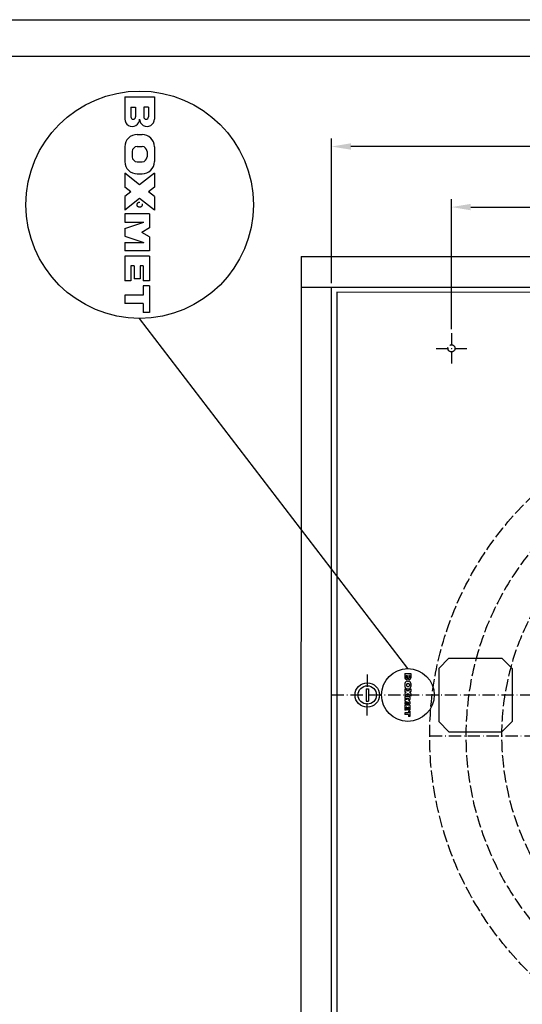
# Model space of a CAD drawing. Extents: x 50 to 84852, y 112 to 5596.
# Drawn here: x 796 to 1289, y 1084 to 2050 of the extents above; entities that cross this region are included whole.
import ezdxf

# ---------------------------------------------------------------- set-up
doc = ezdxf.new("R2010")
doc.units = 0
doc.header["$MEASUREMENT"] = 0
doc.linetypes.add('ACAD_ISO02W100', pattern=[15, 12, -3])
doc.linetypes.add('ACAD_ISO10W100', pattern=[18.5, 12, -3, 0.5, -3])
doc.layers.get('0').update_dxf_attribs({"linetype": 'CONTINUOUS'})
doc.layers.get('DEFPOINTS').update_dxf_attribs({"linetype": 'CONTINUOUS'})
for name, color, linetype in [('Dodatkowa', 6, 'CONTINUOUS'), ('OSIE', 1, 'ACAD_ISO10W100'), ('PRZERYWANA', 4, 'ACAD_ISO02W100'), ('WYMIAROWE', 3, 'CONTINUOUS')]:
    doc.layers.add(name, color=color, linetype=linetype)
doc.styles.get("Standard").update_dxf_attribs({"font": 'ISOCP.shx', "height": 30})
doc.dimstyles.new('ISO-25$0', dxfattribs={"dimtxt": 2.5, "dimasz": 2.5, "dimexe": 1.25, "dimexo": 0.625, "dimtad": 1, "dimtih": 1, "dimdec": 4, "dimdsep": 46, "dimtxsty": 'Standard', "dimcen": 2.5, "dimadec": 0, "dimazin": 0, "dimtfac": 1, "dimtdec": 4, "dimtmove": 0, "dimatfit": 3, "dimfxl": 0, "dimtvp": 1, "dimtolj": 1, "dimtzin": 0, "dimarcsym": 0})

# ---------------------------------------------------------------- blocks, each defined once
blk = doc.blocks.new('*D1473')
at = {"layer": 'DEFPOINTS', "color": 0}
for p in [(1101.79, 1925.81), (1101.79, 1787.81), (1881.79, 1787.81)]:
    blk.add_point(p, dxfattribs=at)
at = {"layer": 'WYMIAROWE'}
for p, q in [((1101.79, 1791.61), (1101.79, 1933.73)), ((1881.79, 1791.61), (1881.79, 1933.73)), ((1862.8, 1925.81), (1120.79, 1925.81))]:
    blk.add_line(p, q, dxfattribs=at)
for points in [[(1120.79, 1928.98), (1120.79, 1922.65), (1101.79, 1925.81)], [(1862.8, 1928.98), (1862.8, 1922.65), (1881.79, 1925.81)]]:
    blk.add_solid(points, dxfattribs=at)
at = {"layer": 'WYMIAROWE', "insert": (1491.79, 1944.61), "char_height": 30, "attachment_point": 5}
blk.add_mtext('\\A1;780', dxfattribs=at)
blk = doc.blocks.new('*D1469')
at = {"layer": 'DEFPOINTS', "color": 0}
for p in [(1764.29, 1866.39), (1219.29, 1742.81), (1764.29, 1746.31)]:
    blk.add_point(p, dxfattribs=at)
at = {"layer": 'WYMIAROWE'}
for p, q in [((1219.29, 1746.61), (1219.29, 1874.3)), ((1764.29, 1750.11), (1764.29, 1874.3)), ((1238.29, 1866.39), (1745.3, 1866.39))]:
    blk.add_line(p, q, dxfattribs=at)
for points in [[(1238.29, 1869.55), (1238.29, 1863.22), (1219.29, 1866.39)], [(1745.3, 1869.55), (1745.3, 1863.22), (1764.29, 1866.39)]]:
    blk.add_solid(points, dxfattribs=at)
at = {"layer": 'WYMIAROWE', "insert": (1491.79, 1885.18), "char_height": 30, "attachment_point": 5}
blk.add_mtext('\\A1;545', dxfattribs=at)

msp = doc.modelspace()

# ---------------------------------------------------------------- linework, layer by layer
for p, q in [((85.68462, 2014.5126), (2134.96708, 2014.5126)), ((899.1235, 1974.56698), (899.1235, 1952.73273)), ((899.1235, 1974.56698), (928.1539, 1974.56698)), ((928.1539, 1974.56698), (928.1539, 1952.73273)), ((905.0707, 1964.53738), (905.0707, 1954.83538)), ((905.0707, 1964.53738), (909.6571, 1964.53738)), ((909.6571, 1964.53738), (909.6571, 1954.83538)), ((922.2067, 1964.53738), (917.6203, 1964.53738)), ((917.6203, 1964.53738), (917.6203, 1954.83538)), ((922.2067, 1964.53738), (922.2067, 1954.83538)), ((911.2195, 1937.67418), (916.0579, 1937.67418)), ((899.1235, 1925.57818), (899.1235, 1911.06298)), ((911.2195, 1925.75458), (916.0579, 1925.75458)), ((928.1539, 1925.57818), (928.1539, 1911.06298)), ((906.3811, 1920.91618), (906.3811, 1915.72498)), ((920.8963, 1920.91618), (920.8963, 1915.72498)), ((911.2195, 1910.88658), (916.0579, 1910.88658)), ((899.1235, 1899.62218), (899.1235, 1886.06458)), ((913.6387, 1888.25698), (899.1235, 1899.62218)), ((911.2195, 1898.96698), (916.0579, 1898.96698)), ((928.1539, 1899.62218), (913.6387, 1888.25698)), ((928.1539, 1899.62218), (928.1539, 1886.06458)), ((904.98107, 1881.47818), (899.1235, 1886.06458)), ((928.1539, 1886.06458), (922.29632, 1881.47818)), ((904.98107, 1881.47818), (899.1235, 1876.89178)), ((899.1235, 1876.89178), (899.1235, 1863.33418)), ((913.6387, 1874.69938), (899.1235, 1863.33418)), ((928.1539, 1863.33418), (913.6387, 1874.69938)), ((928.1539, 1876.89178), (922.29632, 1881.47818)), ((928.1539, 1876.89178), (928.1539, 1863.33418)), ((923.3155, 1859.75578), (899.1235, 1859.75578)), ((899.1235, 1859.75578), (899.1235, 1851.69178)), ((923.3155, 1859.75578), (923.3155, 1846.04698)), ((899.1235, 1851.69178), (917.8723, 1851.69178)), ((899.1235, 1845.24058), (917.8723, 1851.69178)), ((899.1235, 1845.24058), (899.1235, 1837.98298)), ((923.3155, 1846.04698), (915.9235, 1841.61178)), ((899.1235, 1837.98298), (917.8723, 1831.53178)), ((923.3155, 1837.17658), (915.9235, 1841.61178)), ((923.3155, 1837.17658), (923.3155, 1823.46778)), ((899.1235, 1831.53178), (899.1235, 1823.46778)), ((899.1235, 1831.53178), (917.8723, 1831.53178)), ((923.3155, 1823.46778), (899.1235, 1823.46778)), ((899.1235, 1818.32698), (899.1235, 1794.13498)), ((923.3155, 1818.32698), (899.1235, 1818.32698)), ((923.3155, 1818.32698), (923.3155, 1794.13498)), ((1071.83367, 1817.80777), (1071.7925, 957.80777)), ((1071.83122, 1817.80777), (1911.7925, 1817.80777)), ((905.1715, 1808.75098), (905.1715, 1794.13498)), ((908.1955, 1808.75098), (905.1715, 1808.75098)), ((908.1955, 1808.75098), (908.1955, 1796.15098)), ((914.2435, 1808.75098), (914.2435, 1796.15098)), ((917.2675, 1808.75098), (914.2435, 1808.75098)), ((917.2675, 1808.75098), (917.2675, 1794.13498)), ((905.1715, 1794.13498), (899.1235, 1794.13498)), ((914.2435, 1796.15098), (908.1955, 1796.15098)), ((923.3155, 1789.09498), (917.1163, 1789.09498)), ((917.1163, 1789.09498), (917.1163, 1780.02298)), ((923.3155, 1794.13498), (917.2675, 1794.13498)), ((923.3155, 1789.09498), (923.3155, 1762.88698)), ((1071.83122, 1787.80777), (1911.7925, 1787.80777)), ((1101.7925, 987.80777), (1101.7925, 1787.80777)), ((899.1235, 1780.02298), (899.1235, 1771.95898)), ((917.1163, 1780.02298), (899.1235, 1780.02298)), ((1106.83122, 1783.15521), (1876.7925, 1782.80777)), ((1106.83122, 1782.80777), (1106.83122, 992.80777)), ((917.1163, 1771.95898), (899.1235, 1771.95898)), ((917.1163, 1771.95898), (917.1163, 1762.88698)), ((923.3155, 1762.88698), (917.1163, 1762.88698)), ((1216.7925, 1423.80777), (1206.7925, 1413.80777)), ((1216.7925, 1423.80777), (1268.7925, 1423.80777)), ((1278.7925, 1413.80777), (1268.7925, 1423.80777)), ((1206.7925, 1413.80777), (1206.7925, 1361.80777)), ((1278.7925, 1413.80777), (1278.7925, 1361.80777)), ((1173.75102, 1408.80777), (1173.75102, 1404.47558)), ((1173.75102, 1408.80777), (1179.51102, 1408.80777)), ((1174.93102, 1406.81777), (1174.93102, 1404.89277)), ((1174.93102, 1406.81777), (1175.84102, 1406.81777)), ((1175.84102, 1406.81777), (1175.84102, 1404.89277)), ((1176.15102, 1401.48777), (1177.11102, 1401.48777)), ((1178.33102, 1406.81777), (1177.42102, 1406.81777)), ((1177.42102, 1406.81777), (1177.42102, 1404.89277)), ((1178.33102, 1406.81777), (1178.33102, 1404.89277)), ((1179.51102, 1408.80777), (1179.51102, 1404.47558)), ((1135.6925, 1393.80777), (1135.6925, 1381.80777)), ((1135.6925, 1393.80777), (1137.8925, 1393.80777)), ((1137.8925, 1393.80777), (1137.8925, 1381.80777)), ((1173.75102, 1399.08777), (1173.75102, 1396.20777)), ((1173.75102, 1393.93777), (1173.75102, 1391.24777)), ((1176.63102, 1391.68277), (1173.75102, 1393.93777)), ((1174.91324, 1390.33777), (1173.75102, 1391.24777)), ((1175.19102, 1398.16277), (1175.19102, 1397.13277)), ((1176.15102, 1399.12277), (1177.11102, 1399.12277)), ((1176.15102, 1396.17277), (1177.11102, 1396.17277)), ((1176.15102, 1393.80777), (1177.11102, 1393.80777)), ((1179.51102, 1393.93777), (1176.63102, 1391.68277)), ((1178.07102, 1398.16277), (1178.07102, 1397.13277)), ((1179.51102, 1391.24777), (1178.34881, 1390.33777)), ((1179.51102, 1399.08777), (1179.51102, 1396.20777)), ((1179.51102, 1393.93777), (1179.51102, 1391.24777)), ((1135.6925, 1381.80777), (1137.8925, 1381.80777)), ((1174.91324, 1390.33777), (1173.75102, 1389.42777)), ((1173.75102, 1389.42777), (1173.75102, 1386.73777)), ((1176.63102, 1388.99277), (1173.75102, 1386.73777)), ((1178.55102, 1386.02777), (1173.75102, 1386.02777)), ((1173.75102, 1386.02777), (1173.75102, 1384.42777)), ((1173.75102, 1384.42777), (1177.47102, 1384.42777)), ((1173.75102, 1383.14777), (1177.47102, 1384.42777)), ((1173.75102, 1383.14777), (1173.75102, 1381.70777)), ((1173.75102, 1381.70777), (1177.47102, 1380.42777)), ((1179.51102, 1386.73777), (1176.63102, 1388.99277)), ((1178.55102, 1383.30777), (1177.08436, 1382.42777)), ((1178.55102, 1381.54777), (1177.08436, 1382.42777)), ((1179.51102, 1389.42777), (1178.34881, 1390.33777)), ((1178.55102, 1386.02777), (1178.55102, 1383.30777)), ((1178.55102, 1381.54777), (1178.55102, 1378.82777)), ((1179.51102, 1389.42777), (1179.51102, 1386.73777)), ((1173.75102, 1380.42777), (1173.75102, 1378.82777)), ((1173.75102, 1380.42777), (1177.47102, 1380.42777)), ((1178.55102, 1378.82777), (1173.75102, 1378.82777)), ((1173.75102, 1377.80777), (1173.75102, 1373.00777)), ((1178.55102, 1377.80777), (1173.75102, 1377.80777)), ((1174.95102, 1373.00777), (1173.75102, 1373.00777)), ((1174.95102, 1375.90777), (1174.95102, 1373.00777)), ((1175.55102, 1375.90777), (1174.95102, 1375.90777)), ((1175.55102, 1375.90777), (1175.55102, 1373.40777)), ((1176.75102, 1373.40777), (1175.55102, 1373.40777)), ((1176.75102, 1375.90777), (1176.75102, 1373.40777)), ((1177.35102, 1375.90777), (1176.75102, 1375.90777)), ((1178.55102, 1372.00777), (1177.32102, 1372.00777)), ((1177.32102, 1372.00777), (1177.32102, 1370.20777)), ((1177.35102, 1375.90777), (1177.35102, 1373.00777)), ((1178.55102, 1373.00777), (1177.35102, 1373.00777)), ((1178.55102, 1377.80777), (1178.55102, 1373.00777)), ((1178.55102, 1372.00777), (1178.55102, 1366.80777)), ((1173.75102, 1370.20777), (1173.75102, 1368.60777)), ((1177.32102, 1370.20777), (1173.75102, 1370.20777)), ((1177.32102, 1368.60777), (1173.75102, 1368.60777)), ((1177.32102, 1368.60777), (1177.32102, 1366.80777)), ((1178.55102, 1366.80777), (1177.32102, 1366.80777)), ((1206.7925, 1361.80777), (1216.7925, 1351.80777)), ((1268.7925, 1351.80777), (1278.7925, 1361.80777)), ((1216.7925, 1351.80777), (1268.7925, 1351.80777))]:
    msp.add_line(p, q)
for radius in [12, 9]:
    msp.add_circle((1136.7925, 1387.80777), radius)
for centre, radius, start, end in [((906.3811, 1952.76345), 7.25767, 179.75744551, 0.2425545), ((907.3639, 1954.83538), 2.2932, 180, 0), ((920.8963, 1952.76345), 7.25767, 179.7574455, 0.24255449), ((919.9135, 1954.83538), 2.2932, 180, 0), ((911.2195, 1925.57818), 12.096, 90, 180), ((916.0579, 1925.57818), 12.096, 0, 90), ((911.2195, 1920.91618), 4.8384, 90, 180), ((916.0579, 1920.91618), 4.8384, 0, 90), ((911.2195, 1915.72498), 4.8384, 180, 270), ((916.0579, 1915.72498), 4.8384, 270, 0), ((911.2195, 1911.06298), 12.096, 180, 270), ((916.0579, 1911.06298), 12.096, 270, 0), ((1175.19102, 1404.48167), 1.44001, 179.75744551, 0.2425545), ((1176.15102, 1399.08777), 2.4, 90, 180), ((1175.38602, 1404.89277), 0.455, 180, 0), ((1178.07102, 1404.48167), 1.44001, 179.7574455, 0.24255449), ((1177.11102, 1399.08777), 2.4, 0, 90), ((1177.87602, 1404.89277), 0.455, 180, 0), ((1176.15102, 1396.20777), 2.4, 180, 270), ((1176.15102, 1398.16277), 0.96, 90, 180), ((1176.15102, 1397.13277), 0.96, 180, 270), ((1177.11102, 1398.16277), 0.96, 0, 90), ((1177.11102, 1397.13277), 0.96, 270, 0), ((1177.11102, 1396.20777), 2.4, 270, 0)]:
    msp.add_arc(centre, radius, start, end)
at = {"layer": 'Dodatkowa'}
for p, q in [((49.98284, 2050.21439), (2170.66887, 2050.21439)), ((1176.63102, 1413.65865), (913.6387, 1757.26327))]:
    msp.add_line(p, q, dxfattribs=at)
for centre, radius in [((913.6387, 1868.72698), 111.46371), ((1176.63102, 1387.80777), 25.85088)]:
    msp.add_circle(centre, radius, dxfattribs=at)
at = {"layer": 'OSIE'}
for p, q in [((1219.2925, 1742.80777), (1219.2925, 1712.80777)), ((1204.2925, 1727.80777), (1234.2925, 1727.80777)), ((1136.7925, 1407.80777), (1136.7925, 1393.80777)), ((1101.7925, 1387.80777), (1881.7925, 1387.80777)), ((1136.7925, 1367.80777), (1136.7925, 1381.80777)), ((1198.2643, 1347.80611), (1848.2643, 1347.80612))]:
    msp.add_line(p, q, dxfattribs=at)
for centre, radius in [((913.6387, 1868.72698), 2.52), ((1176.63102, 1387.80777), 0.5)]:
    msp.add_circle(centre, radius, dxfattribs=at)
at = {"layer": 'PRZERYWANA'}
for centre, radius in [((1219.2925, 1727.80777), 3.5), ((1522.97222, 1347.80687), 325)]:
    msp.add_circle(centre, radius, dxfattribs=at)
for radius, start, end in [(288.99722, 270.2424548, 270.16761915), (254, 270.26658363, 270.16899475)]:
    msp.add_arc((1522.47083, 1347.84083), radius, start, end, dxfattribs=at)

# ---------------------------------------------------------------- dimensions: what is measured, and where the dimension line sits
at = {"layer": 'WYMIAROWE'}
for base, p1, p2, picture, middle in [((1101.7925, 1925.81125), (1881.7925, 1787.80777), (1101.7925, 1787.80777), '*D1473', (1491.7925, 1925.81125)), ((1764.2925, 1866.38506), (1219.2925, 1742.80777), (1764.2925, 1746.30777), '*D1469', (1491.7925, 1866.38506))]:
    dim = msp.add_linear_dim(base=base, p1=p1, p2=p2, dimstyle='ISO-25$0', override={"dimscale": 6.331839, "dimtxt": 3, "dimasz": 3, "dimexo": 0.6, "dimgap": 0.6, "dimtih": 0, "dimtoh": 1, "dimcen": 3, "dimclrd": 256, "dimclre": 256, "dimclrt": 256, "dimlwd": 65535, "dimlwe": 65535}, dxfattribs=at)
    dim.commit()
    dim.dimension.update_dxf_attribs({"geometry": picture, "text_midpoint": middle, "dimtype": 160})

doc.saveas('drawing.dxf')
